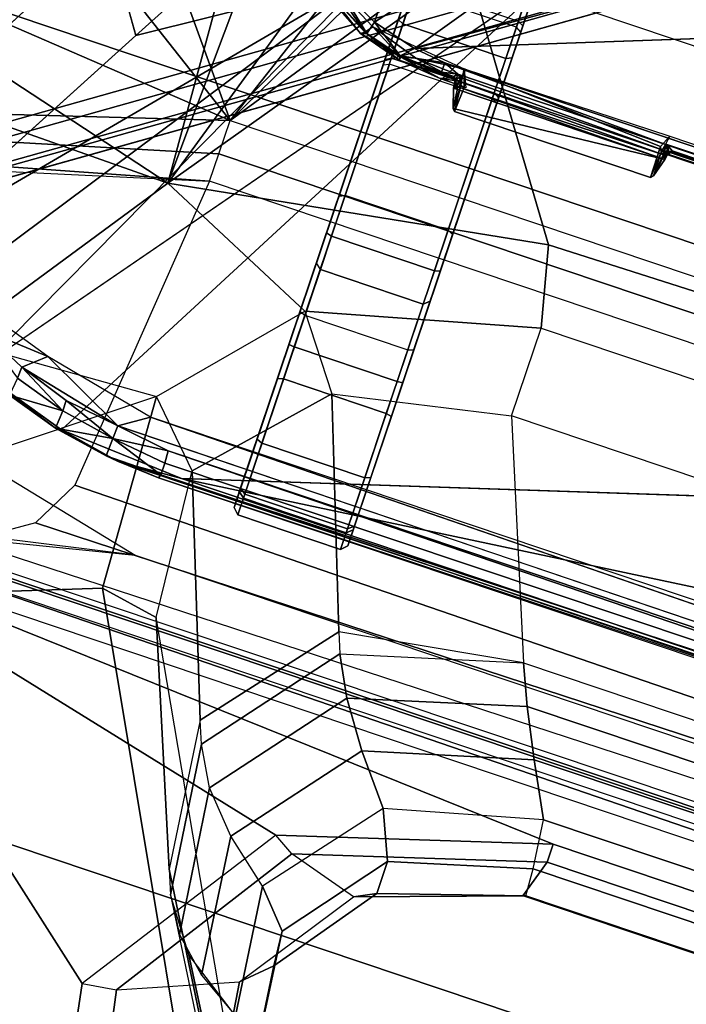
# Model space of a CAD drawing. Units: inches. Extents: x -139 to 90, y -64 to 62.
# Drawn here: x -9 to -8, y -33 to -31 of the extents above; entities that cross this region are included whole.
import ezdxf

# ---------------------------------------------------------------- set-up
doc = ezdxf.new("R2010")
doc.units = ezdxf.units.IN
doc.header["$MEASUREMENT"] = 0
for name, color, linetype in [('SEAT-BASE', 5, 'Continuous'), ('SEAT-CHASSIS', 5, 'Continuous'), ('SEAT-FABRIC', 5, 'Continuous'), ('SEAT-FRAME', 5, 'Continuous')]:
    doc.layers.add(name, color=color, linetype=linetype)

# ---------------------------------------------------------------- blocks, each defined once
blk = doc.blocks.new('1COSM_MIDBACK_ARMS_0T')
at = {"layer": 'SEAT-BASE'}
for points in [[(-7.2914, 10.7637, 4.6922), (-0.4658, 1.9393, 7.7766), (-0.508, 1.9129, 7.8018), (-7.3323, 10.7417, 4.7197)], [(-7.2698, 10.763, 4.6427), (-0.4424, 1.9419, 7.726), (-0.4658, 1.9393, 7.7766), (-7.2914, 10.7637, 4.6922)], [(-0.4424, 1.9419, 7.726), (-0.9754, 2.6298, 7.4436), (-6.8454, 10.211, 4.77), (-7.2698, 10.763, 4.6427)], [(-7.3323, 10.7417, 4.7197), (-0.508, 1.9129, 7.8018), (-0.7962, 1.7036, 7.8317), (-7.4859, 10.63, 4.7496)], [(-7.4859, 10.63, 4.7496), (-0.7962, 1.7036, 7.8317), (-1.0852, 1.4936, 7.8418), (-7.6412, 10.5172, 4.7597)], [(-7.6412, 10.5172, 4.7597), (-1.0852, 1.4936, 7.8418), (-1.3742, 1.2836, 7.8317), (-7.7965, 10.4044, 4.7496)], [(-7.7965, 10.4044, 4.7496), (-1.3742, 1.2836, 7.8317), (-1.6623, 1.0743, 7.8018), (-7.9501, 10.2928, 4.7197)], [(-7.9501, 10.2928, 4.7197), (-1.6623, 1.0743, 7.8018), (-1.7004, 1.0423, 7.7766), (-7.9837, 10.2607, 4.6922)], [(-7.9837, 10.2607, 4.6922), (-1.7004, 1.0423, 7.7766), (-1.7101, 1.0208, 7.726), (-7.9897, 10.2399, 4.6427)], [(-7.9897, 10.2399, 4.6427), (-7.5959, 9.6658, 4.77), (-2.1997, 1.7404, 7.4436), (-1.7101, 1.0208, 7.726)], [(-6.8519, 10.1815, 4.7009), (-0.9834, 2.5971, 7.3655), (-0.9754, 2.6298, 7.4436), (-6.8454, 10.211, 4.77)], [(-6.8892, 10.1359, 4.6539), (-1.0298, 2.5447, 7.3173), (-0.9834, 2.5971, 7.3655), (-6.8519, 10.1815, 4.7009)], [(-6.9772, 10.0734, 4.5728), (-1.343, 2.6014, 7.1322), (-1.0298, 2.5447, 7.3173), (-6.8892, 10.1359, 4.6539)], [(-6.9772, 10.0734, 4.5728), (-1.343, 2.6014, 7.1322), (-1.0298, 2.5447, 7.3173), (-6.8892, 10.1359, 4.6539)], [(-7.0442, 10.0311, 4.4629), (-1.6073, 2.7163, 6.9012), (-1.343, 2.6014, 7.1322), (-6.9772, 10.0734, 4.5728)], [(-7.0442, 10.0311, 4.4629), (-1.6073, 2.7163, 6.9012), (-1.343, 2.6014, 7.1322), (-6.9772, 10.0734, 4.5728)], [(-7.1217, 9.9895, 4.2405), (-1.9486, 2.9467, 6.4814), (-1.6073, 2.7163, 6.9012), (-7.0442, 10.0311, 4.4629)], [(-7.1217, 9.9895, 4.2405), (-1.9486, 2.9467, 6.4814), (-1.6073, 2.7163, 6.9012), (-7.0442, 10.0311, 4.4629)], [(-7.1552, 9.976, 4.0039), (-2.1944, 3.1839, 6.0034), (-1.9486, 2.9467, 6.4814), (-7.1217, 9.9895, 4.2405)], [(-7.1552, 9.976, 4.0039), (-2.1944, 3.1839, 6.0034), (-1.9486, 2.9467, 6.4814), (-7.1217, 9.9895, 4.2405)], [(-7.1552, 9.976, 4.0039), (-7.0015, 9.7371, 3.5866), (-1.3582, 1.9698, 5.1688), (-2.1944, 3.1839, 6.0034)], [(-7.2999, 9.86, 4.2405), (-2.2003, 2.7638, 6.4814), (-2.35, 3.0708, 6.0034), (-7.2766, 9.8878, 4.0039)], [(-7.2999, 9.86, 4.2405), (-2.2003, 2.7638, 6.4814), (-2.35, 3.0708, 6.0034), (-7.2766, 9.8878, 4.0039)], [(-2.35, 3.0708, 6.0034), (-1.4537, 1.9004, 5.1688), (-7.097, 9.6677, 3.5866), (-7.2766, 9.8878, 4.0039)], [(-7.3634, 9.7992, 4.4629), (-2.0867, 2.368, 6.9012), (-2.2003, 2.7638, 6.4814), (-7.2999, 9.86, 4.2405)], [(-7.3634, 9.7992, 4.4629), (-2.0867, 2.368, 6.9012), (-2.2003, 2.7638, 6.4814), (-7.2999, 9.86, 4.2405)], [(-7.4243, 9.7486, 4.5728), (-2.0591, 2.0811, 7.1322), (-2.0867, 2.368, 6.9012), (-7.3634, 9.7992, 4.4629)], [(-7.4243, 9.7486, 4.5728), (-2.0591, 2.0811, 7.1322), (-2.0867, 2.368, 6.9012), (-7.3634, 9.7992, 4.4629)], [(-7.5109, 9.6842, 4.6539), (-2.102, 1.7658, 7.3173), (-2.0591, 2.0811, 7.1322), (-7.4243, 9.7486, 4.5728)], [(-7.5109, 9.6842, 4.6539), (-2.102, 1.7658, 7.3173), (-2.0591, 2.0811, 7.1322), (-7.4243, 9.7486, 4.5728)], [(-1.3582, 1.9698, 5.1688), (-1.4537, 1.9004, 5.1688), (-7.097, 9.6677, 3.5866), (-7.0015, 9.7371, 3.5866)], [(-7.5658, 9.6628, 4.7009), (-2.1661, 1.7378, 7.3655), (-2.102, 1.7658, 7.3173), (-7.5109, 9.6842, 4.6539)], [(-7.5959, 9.6658, 4.77), (-2.1997, 1.7404, 7.4436), (-2.1661, 1.7378, 7.3655), (-7.5658, 9.6628, 4.7009)]]:
    blk.add_3dface(points, dxfattribs=at)
at = {"layer": 'SEAT-CHASSIS'}
for points in [[(-3.8827, 4.037, 17.4294), (-4.1415, 5.0388, 17.8983), (-4.166, 5.0374, 17.8705)], [(-3.8337, 4.037, 17.4644), (-4.1069, 5.0308, 17.9091), (-4.1415, 5.0388, 17.8983), (-3.8827, 4.037, 17.4294)], [(-4.0743, 5.0161, 17.8992), (-4.1069, 5.0308, 17.9091), (-3.8337, 4.037, 17.4644), (-3.7742, 4.037, 17.4544)], [(-3.7742, 4.037, 17.4544), (-3.7104, 4.785, 17.6698), (-4.0743, 5.0161, 17.8992)], [(-3.3284, 4.7205, 17.4892), (-3.7104, 4.785, 17.6698), (-3.7742, 4.037, 17.4544)], [(-3.7742, 4.037, 17.4544), (-2.9212, 4.7183, 17.3543), (-3.3284, 4.7205, 17.4892)], [(-3.7742, 4.037, 17.4544), (-2.0358, 3.4147, 17.1295), (-1.8382, 3.5468, 17.0794), (-2.9212, 4.7183, 17.3543)], [(-3.8084, 4.7104, 15.7293), (-3.8084, 4.7104, 15.7293), (-3.5419, 4.3331, 15.5101), (-3.8891, 4.6876, 15.7852)], [(-3.5419, 4.3331, 15.5101), (-3.5419, 4.3331, 15.5101), (-4.0317, 4.6034, 15.8805), (-3.8891, 4.6876, 15.7852)], [(-4.625, 4.5304, 16.1992), (-4.426, 4.3797, 16.0599), (-4.5222, 3.9546, 16.1272), (-4.6201, 4.4348, 16.1958)], [(-4.167, 4.5025, 15.9775), (-4.167, 4.5025, 15.9775), (-3.4723, 3.8959, 15.4186), (-4.2345, 4.4228, 16.0255)], [(-3.6892, 4.2337, 15.6014), (-3.6892, 4.2337, 15.6014), (-3.4723, 3.8959, 15.4186), (-4.167, 4.5025, 15.9775)], [(-4.5222, 3.9546, 16.1272), (-4.6201, 4.4348, 16.1958), (-4.6176, 4.3754, 16.194), (-4.5222, 3.9546, 16.1272)], [(-4.2345, 4.4228, 16.0255), (-4.2345, 4.4228, 16.0255), (-3.4723, 3.8959, 15.4186), (-4.3012, 4.3011, 16.07)], [(-4.6266, 4.3754, 16.2385), (-4.6234, 0.3284, 16.2436), (-4.6286, 0.3284, 16.2149), (-4.631, 4.3747, 16.2144)], [(-4.631, 4.3747, 16.2144), (-4.6286, 0.3284, 16.2149), (-4.6126, 0.3284, 16.1905), (-4.6176, 4.3754, 16.194)], [(-4.59, 4.2317, 16.2971), (-4.5564, 0.3237, 16.3509), (-4.6234, 0.3284, 16.2436), (-4.6266, 4.3754, 16.2385)], [(-4.6176, 4.3754, 16.194), (-4.5222, 3.9546, 16.1272), (-4.5222, 0, 16.1272), (-4.6126, 0.3284, 16.1905)], [(-4.2018, 4.3587, 16.1103), (-4.2018, 4.3587, 16.1103), (-4.2425, 4.3237, 16.1346), (-4.2507, 4.2018, 16.1572)], [(-3.5419, 4.3331, 15.5101), (-3.5419, 4.3331, 15.5101), (-3.3226, 4.0263, 15.3274), (-3.6892, 4.2337, 15.6014)], [(-4.3018, 4.2384, 16.1582), (-4.3018, 4.2384, 16.1582), (-4.2818, 4.2376, 16.1625), (-4.2425, 4.3237, 16.1346)], [(-4.2425, 4.3237, 16.1346), (-4.2425, 4.3237, 16.1346), (-4.2818, 4.2376, 16.1625), (-4.2507, 4.2018, 16.1572)], [(-4.3129, 4.2963, 16.0863), (-4.3129, 4.2963, 16.0863), (-4.3607, 4.1401, 16.1129), (-4.3613, 4.1508, 16.137)], [(-4.3129, 4.2963, 16.0863), (-4.3129, 4.2963, 16.0863), (-4.3613, 4.1508, 16.137), (-4.3332, 4.242, 16.1185)], [(-4.3012, 4.3011, 16.07), (-4.3012, 4.3011, 16.07), (-3.4723, 3.8959, 15.4186), (-3.3692, 3.5977, 15.3348)], [(-4.4941, 0.2711, 16.4507), (-4.524, 4.1314, 16.4028), (-4.59, 4.2317, 16.2971), (-4.5564, 0.3237, 16.3509)], [(-4.3332, 4.242, 16.1185), (-4.3332, 4.242, 16.1185), (-4.3613, 4.1508, 16.137), (-4.3296, 4.1484, 16.1778)], [(-4.3018, 4.2384, 16.1582), (-4.3018, 4.2384, 16.1582), (-4.3332, 4.242, 16.1185), (-4.3296, 4.1484, 16.1778)], [(-4.3018, 4.2384, 16.1582), (-4.3018, 4.2384, 16.1582), (-4.3296, 4.1484, 16.1778), (-4.2818, 4.2376, 16.1625)], [(-4.3296, 4.1484, 16.1778), (-4.3296, 4.1484, 16.1778), (-4.3111, 4.1484, 16.1826), (-4.2818, 4.2376, 16.1625)], [(-4.2507, 4.2018, 16.1572), (-4.2507, 4.2018, 16.1572), (-4.2818, 4.2376, 16.1625), (-4.3238, 4.052, 16.1946)], [(-4.3238, 4.052, 16.1946), (-4.3238, 4.052, 16.1946), (-4.2818, 4.2376, 16.1625), (-4.3111, 4.1484, 16.1826)], [(-3.4723, 3.8959, 15.4186), (-3.4723, 3.8959, 15.4186), (-3.6892, 4.2337, 15.6014), (-3.3226, 4.0263, 15.3274)], [(-4.3238, 4.052, 16.1946), (-4.3238, 4.052, 16.1946), (-4.2926, 4.0048, 16.1866), (-4.2507, 4.2018, 16.1572)], [(-4.3613, 4.1508, 16.137), (-4.3613, 4.1508, 16.137), (-4.3607, 4.1401, 16.1129), (-4.3809, 4.0339, 16.13)], [(-4.3809, 4.0339, 16.13), (-4.3809, 4.0339, 16.13), (-4.3782, 4.0547, 16.1491), (-4.3613, 4.1508, 16.137)], [(-4.3613, 4.1508, 16.137), (-4.3613, 4.1508, 16.137), (-4.3782, 4.0547, 16.1491), (-4.3473, 4.0532, 16.1897)], [(-4.3296, 4.1484, 16.1778), (-4.3296, 4.1484, 16.1778), (-4.3613, 4.1508, 16.137), (-4.3473, 4.0532, 16.1897)], [(-4.3473, 4.0532, 16.1897), (-4.3473, 4.0532, 16.1897), (-4.3238, 4.052, 16.1946), (-4.3111, 4.1484, 16.1826)], [(-4.3473, 4.0532, 16.1897), (-4.3473, 4.0532, 16.1897), (-4.3111, 4.1484, 16.1826), (-4.3296, 4.1484, 16.1778)], [(-4.4422, 4.0893, 16.5337), (-4.524, 4.1314, 16.4028), (-4.4941, 0.2711, 16.4507), (-4.4685, 0.1516, 16.4916)], [(-4.3745, 3.9219, 16.1213), (-4.3745, 3.9219, 16.1213), (-4.3809, 4.0339, 16.13), (-4.3607, 4.1401, 16.1129)], [(-3.8827, 4.037, 17.4294), (-4.4422, 4.0893, 16.5337), (-4.4685, 0.1516, 16.4916), (-3.8827, 0, 17.4294)], [(-4.3796, 3.9569, 16.1604), (-4.3796, 3.9569, 16.1604), (-4.3782, 4.0547, 16.1491), (-4.3858, 3.959, 16.1429)], [(-4.3858, 3.959, 16.1429), (-4.3858, 3.959, 16.1429), (-4.3782, 4.0547, 16.1491), (-4.3809, 4.0339, 16.13)], [(-4.3782, 4.0547, 16.1491), (-4.3782, 4.0547, 16.1491), (-4.3796, 3.9569, 16.1604), (-4.3473, 4.0532, 16.1897)], [(-4.3796, 3.9569, 16.1604), (-4.3796, 3.9569, 16.1604), (-4.3584, 3.9569, 16.188), (-4.3473, 4.0532, 16.1897)], [(-4.3584, 3.9569, 16.188), (-4.3584, 3.9569, 16.188), (-4.337, 3.9582, 16.1993), (-4.3473, 4.0532, 16.1897)], [(-4.337, 3.9582, 16.1993), (-4.337, 3.9582, 16.1993), (-4.3238, 4.052, 16.1946), (-4.3473, 4.0532, 16.1897)], [(-4.3238, 4.052, 16.1946), (-4.3238, 4.052, 16.1946), (-4.337, 3.9582, 16.1993), (-4.3358, 0, 16.1998)], [(-4.3809, 4.0339, 16.13), (-4.3809, 4.0339, 16.13), (-4.3743, 0, 16.1216), (-4.3858, 3.959, 16.1429)], [(-4.3743, 0, 16.1216), (-4.3743, 0, 16.1216), (-4.3809, 4.0339, 16.13), (-4.3745, 3.9219, 16.1213)], [(-3.8337, 4.037, 17.4644), (-3.8337, 0, 17.4644), (-3.8827, 0, 17.4294), (-3.8827, 4.037, 17.4294)], [(-3.7742, 4.037, 17.4544), (-3.7742, 0, 17.4544), (-3.8337, 0, 17.4644), (-3.8337, 4.037, 17.4644)], [(-2.2304, 2.9451, 17.1789), (-3.7742, 4.037, 17.4544), (-3.7742, 0, 17.4544), (-2.2303, 0, 17.1789)], [(-2.2304, 2.9451, 17.1789), (-2.1719, 3.2186, 17.1641), (-3.7742, 4.037, 17.4544)], [(-3.7742, 4.037, 17.4544), (-2.1719, 3.2186, 17.1641), (-2.0358, 3.4147, 17.1295)], [(-4.2926, 4.0048, 16.1866), (-4.2926, 4.0048, 16.1866), (-4.3221, 0, 16.1954), (-4.2933, 0, 16.1871)], [(-3.5648, 3.8751, 17.5134), (-3.5648, 3.8751, 17.5134), (-3.5092, 3.962, 17.5365), (-3.5083, 3.9723, 17.5)], [(-3.5648, 3.8751, 17.5134), (-3.5648, 3.8751, 17.5134), (-3.5083, 3.9723, 17.5), (-3.5053, 3.9657, 17.4812)], [(-3.5053, 3.9657, 17.4812), (-3.5053, 3.9657, 17.4812), (-3.56, 3.8686, 17.4946), (-3.5648, 3.8751, 17.5134)], [(-3.5615, 3.865, 17.5501), (-3.5615, 3.865, 17.5501), (-3.5092, 3.962, 17.5365), (-3.5648, 3.8751, 17.5134)], [(-3.5045, 3.9665, 17.5386), (-3.5045, 3.9665, 17.5386), (-3.5615, 3.865, 17.5501), (-3.4983, 3.9396, 17.5569)], [(-3.5615, 3.865, 17.5501), (-3.5615, 3.865, 17.5501), (-3.5045, 3.9665, 17.5386), (-3.5092, 3.962, 17.5365)], [(-3.56, 3.8686, 17.4946), (-3.56, 3.8686, 17.4946), (-3.5053, 3.9657, 17.4812), (-3.4995, 3.948, 17.4685)], [(-4.3833, 0, 16.1549), (-4.3833, 0, 16.1549), (-4.3796, 3.9569, 16.1604), (-4.3858, 3.959, 16.1429)], [(-4.3858, 3.959, 16.1429), (-4.3833, 0, 16.1549), (-4.3839, 0, 16.1336), (-4.3743, 0, 16.1216)], [(-4.3833, 0, 16.1549), (-4.3833, 0, 16.1549), (-4.3533, 0, 16.1941), (-4.3796, 3.9569, 16.1604)], [(-4.3796, 3.9569, 16.1604), (-4.3796, 3.9569, 16.1604), (-4.3533, 0, 16.1941), (-4.3584, 3.9569, 16.188)], [(-4.337, 3.9582, 16.1993), (-4.337, 3.9582, 16.1993), (-4.3584, 3.9569, 16.188), (-4.3533, 0, 16.1941)], [(-4.337, 3.9582, 16.1993), (-4.337, 3.9582, 16.1993), (-4.3533, 0, 16.1941), (-4.3358, 0, 16.1998)], [(-3.4995, 3.948, 17.4685), (-3.4995, 3.948, 17.4685), (-3.5472, 3.8589, 17.4806), (-3.56, 3.8686, 17.4946)], [(-3.5392, 3.8587, 17.5674), (-3.5392, 3.8587, 17.5674), (-3.4983, 3.9396, 17.5569), (-3.5615, 3.865, 17.5501)], [(-3.4983, 3.9396, 17.5569), (-3.4983, 3.9396, 17.5569), (-3.5392, 3.8587, 17.5674), (-1.935, 3.8583, 17.205)], [(-4.2718, 3.0404, 16.0429), (-4.2718, 3.0404, 16.0429), (-4.3745, 3.9219, 16.1213), (-4.1101, 3.0404, 15.9192)], [(-3.5868, 3.7987, 17.5194), (-3.5868, 3.7987, 17.5194), (-3.5615, 3.865, 17.5501), (-3.5648, 3.8751, 17.5134)], [(-3.5648, 3.8751, 17.5134), (-3.5648, 3.8751, 17.5134), (-3.5808, 3.7978, 17.4996), (-3.5868, 3.7987, 17.5194)], [(-3.5615, 3.865, 17.5501), (-3.5615, 3.865, 17.5501), (-3.5868, 3.7987, 17.5194), (-3.5789, 3.7993, 17.5572)], [(-3.56, 3.8686, 17.4946), (-3.56, 3.8686, 17.4946), (-3.5808, 3.7978, 17.4996), (-3.5648, 3.8751, 17.5134)], [(-3.5472, 3.8589, 17.4806), (-3.5472, 3.8589, 17.4806), (-3.5808, 3.7978, 17.4996), (-3.56, 3.8686, 17.4946)], [(-3.5392, 3.8587, 17.5674), (-3.5392, 3.8587, 17.5674), (-3.5615, 3.865, 17.5501), (-3.5789, 3.7993, 17.5572)], [(-3.5808, 3.7978, 17.4996), (-3.5808, 3.7978, 17.4996), (-3.5472, 3.8589, 17.4806), (-3.5746, 3.7729, 17.4893)], [(-3.5598, 3.7805, 17.5722), (-3.5598, 3.7805, 17.5722), (-3.5392, 3.8587, 17.5674), (-3.5789, 3.7993, 17.5572)], [(-3.5656, 3.69, 17.4846), (-3.5656, 3.69, 17.4846), (-3.5746, 3.7729, 17.4893), (-3.5472, 3.8589, 17.4806)], [(-3.5598, 3.7805, 17.5722), (-3.5598, 3.7805, 17.5722), (-2.338, 2.8975, 17.3673), (-3.5392, 3.8587, 17.5674)], [(-3.5392, 3.8587, 17.5674), (-3.5392, 3.8587, 17.5674), (-2.338, 2.8975, 17.3673), (-1.935, 3.8583, 17.205)], [(-4.3725, 3.8121, 16.5188), (-4.3641, 3.822, 16.5136), (-4.3925, 3.822, 16.4084), (-4.4023, 3.8121, 16.4081)], [(-4.4023, 3.8121, 16.4081), (-4.3925, 3.822, 16.4084), (-4.3574, 3.822, 16.3052), (-4.3654, 3.8121, 16.2995)], [(-4.3725, 3.6288, 16.5188), (-4.3725, 3.8121, 16.5188), (-4.4023, 3.8121, 16.4081), (-4.4023, 3.6288, 16.4081)], [(-4.4023, 3.6288, 16.4081), (-4.4023, 3.8121, 16.4081), (-4.3654, 3.8121, 16.2995), (-4.3654, 3.6288, 16.2995)], [(-3.8373, 3.822, 17.196), (-4.3574, 3.822, 16.3052), (-4.3925, 3.822, 16.4084), (-3.9027, 3.822, 17.2048)], [(-4.3925, 3.822, 16.4084), (-3.9027, 3.822, 17.2048), (-3.9561, 3.822, 17.1659), (-4.3641, 3.822, 16.5136)], [(-3.9644, 3.8121, 17.1711), (-3.9561, 3.822, 17.1659), (-4.3641, 3.822, 16.5136), (-4.3725, 3.8121, 16.5188)], [(-4.3725, 3.8121, 16.5188), (-4.3725, 3.6288, 16.5188), (-3.9644, 3.6288, 17.1711), (-3.9644, 3.8121, 17.1711)], [(-4.3654, 3.8121, 16.2995), (-4.3574, 3.822, 16.3052), (-4.2707, 3.822, 16.2392), (-4.2742, 3.8121, 16.2299)], [(-4.3654, 3.6288, 16.2995), (-4.3654, 3.8121, 16.2995), (-4.2742, 3.8121, 16.2299), (-4.2742, 3.6288, 16.2299)], [(-3.6028, 3.822, 17.0632), (-4.2707, 3.822, 16.2392), (-4.3574, 3.822, 16.3052), (-3.8373, 3.822, 17.196)], [(-4.2742, 3.8121, 16.2299), (-4.2707, 3.822, 16.2392), (-4.162, 3.822, 16.2326), (-4.1597, 3.8121, 16.223)], [(-4.2742, 3.6288, 16.2299), (-4.2742, 3.8121, 16.2299), (-4.1597, 3.8121, 16.223), (-4.1597, 3.6288, 16.223)], [(-4.162, 3.822, 16.2326), (-4.2707, 3.822, 16.2392), (-3.6028, 3.822, 17.0632), (-3.5936, 3.822, 17.0572)], [(-4.1597, 3.8121, 16.223), (-4.162, 3.822, 16.2326), (-4.1018, 3.822, 16.238), (-4.1024, 3.8121, 16.2281)], [(-3.4761, 3.822, 16.9698), (-3.5936, 3.822, 17.0572), (-4.162, 3.822, 16.2326), (-4.1018, 3.822, 16.238)], [(-4.1597, 3.6288, 16.223), (-4.1597, 3.8121, 16.223), (-4.1024, 3.8121, 16.2281), (-4.1024, 3.6288, 16.2281)], [(-4.1024, 3.8121, 16.2281), (-4.1018, 3.822, 16.238), (-4.0427, 3.822, 16.2257), (-4.046, 3.8121, 16.2165)], [(-4.1024, 3.6288, 16.2281), (-4.1024, 3.8121, 16.2281), (-4.046, 3.8121, 16.2165), (-4.046, 3.6288, 16.2165)], [(-3.4649, 3.822, 16.9624), (-4.0427, 3.822, 16.2257), (-4.1018, 3.822, 16.238), (-3.4761, 3.822, 16.9698)], [(-4.0427, 3.822, 16.2257), (-4.046, 3.8121, 16.2165), (-3.5265, 3.8121, 15.9915), (-3.5221, 3.822, 16.0003)], [(-4.046, 3.8121, 16.2165), (-4.046, 3.6288, 16.2165), (-3.5265, 3.6288, 15.9915), (-3.5265, 3.8121, 15.9915)], [(-2.6875, 3.822, 16.5221), (-3.5221, 3.822, 16.0003), (-4.0427, 3.822, 16.2257), (-3.4649, 3.822, 16.9624)], [(-3.9644, 3.8121, 17.1711), (-3.9561, 3.822, 17.1659), (-3.9027, 3.822, 17.2048), (-3.9051, 3.8121, 17.2144)], [(-3.9644, 3.8121, 17.1711), (-3.9644, 3.6288, 17.1711), (-3.9051, 3.6288, 17.2144), (-3.9051, 3.8121, 17.2144)], [(-3.9051, 3.8121, 17.2144), (-3.9027, 3.822, 17.2048), (-3.8373, 3.822, 17.196), (-3.8324, 3.8121, 17.2046)], [(-3.9051, 3.8121, 17.2144), (-3.9051, 3.6288, 17.2144), (-3.8324, 3.6288, 17.2046), (-3.8324, 3.8121, 17.2046)], [(-3.6028, 3.822, 17.0632), (-3.598, 3.8121, 17.0718), (-3.8324, 3.8121, 17.2046), (-3.8373, 3.822, 17.196)], [(-3.8324, 3.8121, 17.2046), (-3.8324, 3.6288, 17.2046), (-3.598, 3.6288, 17.0718), (-3.598, 3.8121, 17.0718)], [(-3.5877, 3.8121, 17.0651), (-3.5936, 3.822, 17.0572), (-3.6028, 3.822, 17.0632), (-3.598, 3.8121, 17.0718)], [(-3.598, 3.6288, 17.0718), (-3.598, 3.8121, 17.0718), (-3.5877, 3.8121, 17.0651), (-3.5877, 3.6288, 17.0651)], [(-3.4761, 3.822, 16.9698), (-3.4703, 3.8121, 16.9777), (-3.5877, 3.8121, 17.0651), (-3.5936, 3.822, 17.0572)], [(-3.5877, 3.8121, 17.0651), (-3.5877, 3.6288, 17.0651), (-3.4703, 3.6288, 16.9777), (-3.4703, 3.8121, 16.9777)], [(-3.5221, 3.822, 16.0003), (-3.5265, 3.8121, 15.9915), (-3.0362, 3.8121, 15.7084), (-3.0308, 3.822, 15.7166)], [(-3.5265, 3.8121, 15.9915), (-3.5265, 3.6288, 15.9915), (-3.0362, 3.6288, 15.7084), (-3.0362, 3.8121, 15.7084)], [(-3.4703, 3.6288, 16.9777), (-3.4703, 3.8121, 16.9777), (-3.46, 3.8121, 16.971), (-3.46, 3.6288, 16.971)], [(-3.46, 3.8121, 16.971), (-3.46, 3.6288, 16.971), (-2.6827, 3.6288, 16.5306), (-2.6827, 3.8121, 16.5306)], [(-3.5868, 3.7987, 17.5194), (-3.5868, 3.7987, 17.5194), (-3.5938, 3.723, 17.5191), (-3.5861, 3.7034, 17.558)], [(-3.5938, 3.723, 17.5191), (-3.5938, 3.723, 17.5191), (-3.5868, 3.7987, 17.5194), (-3.5808, 3.7978, 17.4996)], [(-3.5808, 3.7978, 17.4996), (-3.5808, 3.7978, 17.4996), (-3.5881, 3.6913, 17.501), (-3.5938, 3.723, 17.5191)], [(-3.5746, 3.7729, 17.4893), (-3.5746, 3.7729, 17.4893), (-3.5881, 3.6913, 17.501), (-3.5808, 3.7978, 17.4996)], [(-3.5861, 3.7034, 17.558), (-3.5861, 3.7034, 17.558), (-3.5789, 3.7993, 17.5572), (-3.5868, 3.7987, 17.5194)], [(-3.5861, 3.7034, 17.558), (-3.5861, 3.7034, 17.558), (-3.5831, 3.7243, 17.561), (-3.5789, 3.7993, 17.5572)], [(-3.5663, 3.7243, 17.5716), (-3.5663, 3.7243, 17.5716), (-3.5789, 3.7993, 17.5572), (-3.5831, 3.7243, 17.561)], [(-3.5598, 3.7805, 17.5722), (-3.5598, 3.7805, 17.5722), (-3.5789, 3.7993, 17.5572), (-3.5663, 3.7243, 17.5716)], [(-3.5598, 3.7805, 17.5722), (-3.5598, 3.7805, 17.5722), (-2.5748, 1.1622, 17.4404), (-2.3258, 1.9329, 17.4093)], [(-3.5598, 3.7805, 17.5722), (-3.5598, 3.7805, 17.5722), (-2.3258, 1.9329, 17.4093), (-2.338, 2.8975, 17.3673)], [(-3.5786, 3.6889, 17.4914), (-3.5786, 3.6889, 17.4914), (-3.5881, 3.6913, 17.501), (-3.5746, 3.7729, 17.4893)], [(-3.5656, 3.69, 17.4846), (-3.5656, 3.69, 17.4846), (-3.5786, 3.6889, 17.4914), (-3.5746, 3.7729, 17.4893)], [(-3.5941, 3.6937, 17.5188), (-3.5941, 3.6937, 17.5188), (-3.5861, 3.7034, 17.558), (-3.5938, 3.723, 17.5191)], [(-3.5941, 3.6937, 17.5188), (-3.5941, 3.6937, 17.5188), (-3.5938, 3.723, 17.5191), (-3.5881, 3.6913, 17.501)], [(-3.5861, 3.7034, 17.558), (-3.5861, 3.7034, 17.558), (-3.5834, 3.7022, 17.5608), (-3.5831, 3.7243, 17.561)], [(-3.5831, 3.7243, 17.561), (-3.5831, 3.7243, 17.561), (-3.5834, 3.7133, 17.5608), (-3.5834, 3.7022, 17.5608)], [(-3.5831, 3.7243, 17.561), (-3.5831, 3.7243, 17.561), (-3.5834, 3.7022, 17.5608), (-3.5773, 3.6972, 17.5646)], [(-3.5831, 3.7243, 17.561), (-3.5831, 3.7243, 17.561), (-3.5773, 3.6972, 17.5646), (-3.5663, 3.7243, 17.5716)], [(-3.5683, 0, 17.5698), (-3.5683, 0, 17.5698), (-3.5663, 3.7243, 17.5716), (-3.5785, 3.3233, 17.5638)], [(-3.5773, 3.6972, 17.5646), (-3.5773, 3.6972, 17.5646), (-3.5785, 3.3233, 17.5638), (-3.5663, 3.7243, 17.5716)], [(-3.602, 3.6964, 17.5605), (-3.602, 3.6964, 17.5605), (-3.635, 3.6864, 17.5081), (-3.6024, 3.3195, 17.56)], [(-3.602, 3.6964, 17.5605), (-3.602, 3.6964, 17.5605), (-3.598, 3.6902, 17.5204), (-3.635, 3.6864, 17.5081)], [(-3.5975, 3.695, 17.5648), (-3.5975, 3.695, 17.5648), (-3.602, 3.6964, 17.5605), (-3.6024, 3.3195, 17.56)], [(-3.5883, 3.6981, 17.5579), (-3.5883, 3.6981, 17.5579), (-3.598, 3.6902, 17.5204), (-3.602, 3.6964, 17.5605)], [(-3.5941, 3.6937, 17.5188), (-3.5941, 3.6937, 17.5188), (-3.598, 3.6902, 17.5204), (-3.5883, 3.6981, 17.5579)], [(-3.5861, 3.7034, 17.558), (-3.5861, 3.7034, 17.558), (-3.5941, 3.6937, 17.5188), (-3.5883, 3.6981, 17.5579)], [(-3.5834, 3.7022, 17.5608), (-3.5834, 3.7022, 17.5608), (-3.5861, 3.7034, 17.558), (-3.5883, 3.6981, 17.5579)], [(-3.5834, 3.7022, 17.5608), (-3.5834, 3.7022, 17.5608), (-3.5883, 3.6981, 17.5579), (-3.5869, 3.697, 17.561)], [(-3.5834, 3.7022, 17.5608), (-3.5834, 3.7022, 17.5608), (-3.5869, 3.697, 17.561), (-3.5773, 3.6972, 17.5646)], [(-3.5773, 3.6972, 17.5646), (-3.5773, 3.6972, 17.5646), (-3.5869, 3.697, 17.561), (-3.5811, 3.6924, 17.5641)], [(-3.6389, 3.6826, 17.5019), (-3.6389, 3.6826, 17.5019), (-3.5939, 3.6864, 17.499), (-3.5951, 3.6799, 17.4913)], [(-3.5939, 3.6864, 17.499), (-3.5939, 3.6864, 17.499), (-3.6389, 3.6826, 17.5019), (-3.635, 3.6864, 17.5081)], [(-3.635, 3.6864, 17.5081), (-3.635, 3.6864, 17.5081), (-3.598, 3.6902, 17.5204), (-3.5939, 3.6864, 17.499)], [(-3.5959, 3.3208, 17.5649), (-3.5959, 3.3208, 17.5649), (-3.5975, 3.695, 17.5648), (-3.6024, 3.3195, 17.56)], [(-3.5941, 3.6937, 17.5188), (-3.5941, 3.6937, 17.5188), (-3.5939, 3.6864, 17.499), (-3.598, 3.6902, 17.5204)], [(-3.5959, 3.3208, 17.5649), (-3.5959, 3.3208, 17.5649), (-3.5884, 3.6896, 17.5664), (-3.5975, 3.695, 17.5648)], [(-3.5959, 3.3208, 17.5649), (-3.5959, 3.3208, 17.5649), (-3.5888, 3.3256, 17.5655), (-3.5884, 3.6896, 17.5664)], [(-3.5939, 3.6864, 17.499), (-3.5939, 3.6864, 17.499), (-3.5656, 3.69, 17.4846), (-3.5951, 3.6799, 17.4913)], [(-3.5656, 3.69, 17.4846), (-3.5656, 3.69, 17.4846), (-3.5949, 3.677, 17.4909), (-3.5951, 3.6799, 17.4913)], [(-3.5939, 3.6864, 17.499), (-3.5939, 3.6864, 17.499), (-3.5941, 3.6937, 17.5188), (-3.5881, 3.6913, 17.501)], [(-3.5881, 3.6913, 17.501), (-3.5881, 3.6913, 17.501), (-3.5786, 3.6889, 17.4914), (-3.5939, 3.6864, 17.499)], [(-3.5811, 3.6924, 17.5641), (-3.5811, 3.6924, 17.5641), (-3.5884, 3.6896, 17.5664), (-3.5888, 3.3256, 17.5655)], [(-3.5656, 3.69, 17.4846), (-3.5656, 3.69, 17.4846), (-3.5628, 3.3242, 17.4838), (-3.584, 3.3337, 17.4886)], [(-4.3641, 3.619, 16.5136), (-4.3725, 3.6288, 16.5188), (-4.4023, 3.6288, 16.4081), (-4.3925, 3.619, 16.4084)], [(-4.3925, 3.619, 16.4084), (-4.4023, 3.6288, 16.4081), (-4.3654, 3.6288, 16.2995), (-4.3574, 3.619, 16.3052)], [(-3.9561, 3.619, 17.1659), (-3.9644, 3.6288, 17.1711), (-4.3725, 3.6288, 16.5188), (-4.3641, 3.619, 16.5136)], [(-4.3574, 3.619, 16.3052), (-4.3654, 3.6288, 16.2995), (-4.2742, 3.6288, 16.2299), (-4.2707, 3.619, 16.2392)], [(-4.2707, 3.619, 16.2392), (-4.2742, 3.6288, 16.2299), (-4.1597, 3.6288, 16.223), (-4.162, 3.619, 16.2326)], [(-4.162, 3.619, 16.2326), (-4.1597, 3.6288, 16.223), (-4.1024, 3.6288, 16.2281), (-4.1018, 3.619, 16.238)], [(-4.1018, 3.619, 16.238), (-4.1024, 3.6288, 16.2281), (-4.046, 3.6288, 16.2165), (-4.0427, 3.619, 16.2257)], [(-4.046, 3.6288, 16.2165), (-4.0427, 3.619, 16.2257), (-3.5221, 3.619, 16.0003), (-3.5265, 3.6288, 15.9915)], [(-3.9644, 3.6288, 17.1711), (-3.9561, 3.619, 17.1659), (-3.9027, 3.619, 17.2048), (-3.9051, 3.6288, 17.2144)], [(-3.9051, 3.6288, 17.2144), (-3.9027, 3.619, 17.2048), (-3.8373, 3.619, 17.196), (-3.8324, 3.6288, 17.2046)], [(-3.8324, 3.6288, 17.2046), (-3.8373, 3.619, 17.196), (-3.6028, 3.619, 17.0632), (-3.598, 3.6288, 17.0718)], [(-3.6028, 3.619, 17.0632), (-3.598, 3.6288, 17.0718), (-3.5877, 3.6288, 17.0651), (-3.5936, 3.619, 17.0572)], [(-3.5877, 3.6288, 17.0651), (-3.5936, 3.619, 17.0572), (-3.4761, 3.619, 16.9698), (-3.4703, 3.6288, 16.9777)], [(-3.5265, 3.6288, 15.9915), (-3.5221, 3.619, 16.0003), (-3.0308, 3.619, 15.7166), (-3.0362, 3.6288, 15.7084)], [(-3.4761, 3.619, 16.9698), (-3.4703, 3.6288, 16.9777), (-3.46, 3.6288, 16.971), (-3.4649, 3.619, 16.9624)], [(-3.46, 3.6288, 16.971), (-3.4649, 3.619, 16.9624), (-2.6875, 3.619, 16.5221), (-2.6827, 3.6288, 16.5306)], [(-3.9027, 3.619, 17.2048), (-4.3925, 3.619, 16.4084), (-4.3574, 3.619, 16.3052), (-3.8373, 3.619, 17.196)], [(-4.3641, 3.619, 16.5136), (-3.9561, 3.619, 17.1659), (-3.9027, 3.619, 17.2048), (-4.3925, 3.619, 16.4084)], [(-3.8373, 3.619, 17.196), (-4.3574, 3.619, 16.3052), (-4.2707, 3.619, 16.2392), (-3.6028, 3.619, 17.0632)], [(-3.5936, 3.619, 17.0572), (-3.6028, 3.619, 17.0632), (-4.2707, 3.619, 16.2392), (-4.162, 3.619, 16.2326)], [(-4.1018, 3.619, 16.238), (-4.162, 3.619, 16.2326), (-3.5936, 3.619, 17.0572), (-3.4761, 3.619, 16.9698)], [(-3.4761, 3.619, 16.9698), (-4.1018, 3.619, 16.238), (-4.0427, 3.619, 16.2257), (-3.4649, 3.619, 16.9624)], [(-3.4649, 3.619, 16.9624), (-4.0427, 3.619, 16.2257), (-3.5221, 3.619, 16.0003), (-2.6875, 3.619, 16.5221)], [(-3.5221, 3.619, 16.0003), (-3.5221, 3.619, 16.0003), (-3.0308, 3.619, 15.7166), (-2.6943, 3.619, 16.3813)], [(-3.5221, 3.619, 16.0003), (-3.5221, 3.619, 16.0003), (-2.6943, 3.619, 16.3813), (-2.6875, 3.619, 16.5221)], [(-3.584, 3.3337, 17.4886), (-3.584, 3.3337, 17.4886), (-3.593, 3.3292, 17.4987), (-3.639, 3.3332, 17.5017)], [(-3.593, 3.3292, 17.4987), (-3.593, 3.3292, 17.4987), (-3.635, 3.3292, 17.5082), (-3.639, 3.3332, 17.5017)], [(-3.635, 3.3292, 17.5082), (-3.635, 3.3292, 17.5082), (-3.593, 3.3292, 17.4987), (-3.5962, 3.3245, 17.5215)], [(-3.5962, 3.3245, 17.5215), (-3.5962, 3.3245, 17.5215), (-3.5972, 3.3233, 17.5326), (-3.635, 3.3292, 17.5082)], [(-3.6024, 3.3195, 17.56), (-3.6024, 3.3195, 17.56), (-3.635, 3.3292, 17.5082), (-3.5972, 3.3233, 17.5326)], [(-3.593, 3.3292, 17.4987), (-3.593, 3.3292, 17.4987), (-3.5884, 3.3255, 17.5016), (-3.5962, 3.3245, 17.5215)], [(-3.584, 3.3337, 17.4886), (-3.584, 3.3337, 17.4886), (-3.5628, 3.3242, 17.4838), (-3.593, 3.3292, 17.4987)], [(-3.5884, 3.3255, 17.5016), (-3.5884, 3.3255, 17.5016), (-3.593, 3.3292, 17.4987), (-3.5774, 3.3266, 17.4907)], [(-3.5879, 3.3172, 17.5583), (-3.5879, 3.3172, 17.5583), (-3.6024, 3.3195, 17.56), (-3.5972, 3.3233, 17.5326)], [(-3.5959, 3.3208, 17.5649), (-3.5959, 3.3208, 17.5649), (-3.6024, 3.3195, 17.56), (-3.5907, 3.3199, 17.5619)], [(-3.5879, 3.3172, 17.5583), (-3.5879, 3.3172, 17.5583), (-3.5907, 3.3199, 17.5619), (-3.6024, 3.3195, 17.56)], [(-3.5935, 3.3225, 17.5159), (-3.5935, 3.3225, 17.5159), (-3.594, 1.1113, 17.5035), (-3.5987, 0, 17.5154)], [(-3.5935, 3.3225, 17.5159), (-3.5935, 3.3225, 17.5159), (-3.5987, 0, 17.5154), (-3.5927, 3.3176, 17.5305)], [(-3.5927, 3.3176, 17.5305), (-3.5927, 3.3176, 17.5305), (-3.5987, 0, 17.5154), (-3.597, 0, 17.5308)], [(-3.5972, 3.3233, 17.5326), (-3.5972, 3.3233, 17.5326), (-3.5962, 3.3245, 17.5215), (-3.5879, 3.3172, 17.5583)], [(-3.5927, 3.3176, 17.5305), (-3.5927, 3.3176, 17.5305), (-3.597, 0, 17.5308), (-3.5887, 0, 17.5564)], [(-3.5884, 3.3255, 17.5016), (-3.5884, 3.3255, 17.5016), (-3.5935, 3.3225, 17.5159), (-3.5962, 3.3245, 17.5215)], [(-3.587, 3.3122, 17.555), (-3.587, 3.3122, 17.555), (-3.5879, 3.3172, 17.5583), (-3.5962, 3.3245, 17.5215)], [(-3.5962, 3.3245, 17.5215), (-3.5962, 3.3245, 17.5215), (-3.5927, 3.3176, 17.5305), (-3.587, 3.3122, 17.555)], [(-3.5927, 3.3176, 17.5305), (-3.5927, 3.3176, 17.5305), (-3.5962, 3.3245, 17.5215), (-3.5935, 3.3225, 17.5159)], [(-3.5959, 3.3208, 17.5649), (-3.5959, 3.3208, 17.5649), (-3.5907, 3.3199, 17.5619), (-3.5888, 3.3256, 17.5655)], [(-3.5884, 3.3255, 17.5016), (-3.5884, 3.3255, 17.5016), (-3.594, 1.1113, 17.5035), (-3.5935, 3.3225, 17.5159)], [(-3.5837, 1.1093, 17.4899), (-3.5837, 1.1093, 17.4899), (-3.594, 1.1113, 17.5035), (-3.5884, 3.3255, 17.5016)], [(-3.587, 3.3122, 17.555), (-3.587, 3.3122, 17.555), (-3.5927, 3.3176, 17.5305), (-3.5887, 0, 17.5564)], [(-3.5907, 3.3199, 17.5619), (-3.5907, 3.3199, 17.5619), (-3.5785, 3.3233, 17.5638), (-3.5888, 3.3256, 17.5655)], [(-3.5907, 3.3199, 17.5619), (-3.5907, 3.3199, 17.5619), (-3.5879, 3.3172, 17.5583), (-3.5785, 3.3233, 17.5638)], [(-3.5774, 3.3266, 17.4907), (-3.5774, 3.3266, 17.4907), (-3.5837, 1.1093, 17.4899), (-3.5884, 3.3255, 17.5016)], [(-3.5785, 3.3233, 17.5638), (-3.5785, 3.3233, 17.5638), (-3.5879, 3.3172, 17.5583), (-3.5847, 3.3125, 17.5595)], [(-3.5879, 3.3172, 17.5583), (-3.5879, 3.3172, 17.5583), (-3.587, 3.3122, 17.555), (-3.5847, 3.3125, 17.5595)], [(-3.5868, 0, 17.5597), (-3.5868, 0, 17.5597), (-3.5847, 3.3125, 17.5595), (-3.587, 3.3122, 17.555)], [(-3.5868, 0, 17.5597), (-3.5868, 0, 17.5597), (-3.5683, 0, 17.5698), (-3.5785, 3.3233, 17.5638)], [(-3.5868, 0, 17.5597), (-3.5868, 0, 17.5597), (-3.5785, 3.3233, 17.5638), (-3.5847, 3.3125, 17.5595)], [(-3.5687, 1.1075, 17.482), (-3.5687, 1.1075, 17.482), (-3.5837, 1.1093, 17.4899), (-3.5774, 3.3266, 17.4907)], [(-3.5774, 3.3266, 17.4907), (-3.5774, 3.3266, 17.4907), (-3.5628, 3.3242, 17.4838), (-3.5687, 1.1075, 17.482)], [(-3.587, 3.3122, 17.555), (-3.587, 3.3122, 17.555), (-3.5887, 0, 17.5564), (-3.5868, 0, 17.5597)]]:
    blk.add_3dface(points, dxfattribs=at)
for points, invisible_edges in [([(-3.6892, 4.2337, 15.6014), (-3.6892, 4.2337, 15.6014), (-4.167, 4.5025, 15.9775), (-4.0317, 4.6034, 15.8805)], 9), ([(-3.5419, 4.3331, 15.5101), (-3.5419, 4.3331, 15.5101), (-3.6892, 4.2337, 15.6014), (-4.0317, 4.6034, 15.8805)], 4), ([(-4.3012, 4.3011, 16.07), (-4.3012, 4.3011, 16.07), (-3.3692, 3.5977, 15.3348), (-4.3607, 4.1401, 16.1129)], 9), ([(-4.3607, 4.1401, 16.1129), (-4.3607, 4.1401, 16.1129), (-4.3129, 4.2963, 16.0863), (-4.3012, 4.3011, 16.07)], 9), ([(-4.3745, 3.9219, 16.1213), (-4.3745, 3.9219, 16.1213), (-4.3607, 4.1401, 16.1129), (-3.3692, 3.5977, 15.3348)], 9), ([(-4.3221, 0, 16.1954), (-4.3221, 0, 16.1954), (-4.3238, 4.052, 16.1946), (-4.3358, 0, 16.1998)], 2), ([(-4.3238, 4.052, 16.1946), (-4.3238, 4.052, 16.1946), (-4.3221, 0, 16.1954), (-4.2926, 4.0048, 16.1866)], 2), ([(-4.3745, 3.9219, 16.1213), (-4.3745, 3.9219, 16.1213), (-2.2549, 1.9519, 14.4927), (-4.1101, 3.0404, 15.9192)], 2), ([(-4.2718, 3.0404, 16.0429), (-4.2718, 3.0404, 16.0429), (-4.3745, 2.9414, 16.1214), (-4.3745, 3.9219, 16.1213)], 2), ([(-3.3692, 3.5977, 15.3348), (-3.3692, 3.5977, 15.3348), (-2.2549, 1.9519, 14.4927), (-4.3745, 3.9219, 16.1213)], 15), ([(-3.5683, 0, 17.5698), (-3.5683, 0, 17.5698), (-2.5748, 1.1622, 17.4404), (-3.5598, 3.7805, 17.5722)], 9), ([(-3.5663, 3.7243, 17.5716), (-3.5663, 3.7243, 17.5716), (-3.5683, 0, 17.5698), (-3.5598, 3.7805, 17.5722)], 4), ([(-3.602, 3.6964, 17.5605), (-3.602, 3.6964, 17.5605), (-3.5975, 3.695, 17.5648), (-3.5883, 3.6981, 17.5579)], 4), ([(-3.5975, 3.695, 17.5648), (-3.5975, 3.695, 17.5648), (-3.5869, 3.697, 17.561), (-3.5883, 3.6981, 17.5579)], 9), ([(-3.5975, 3.695, 17.5648), (-3.5975, 3.695, 17.5648), (-3.5884, 3.6896, 17.5664), (-3.5869, 3.697, 17.561)], 4), ([(-3.5884, 3.6896, 17.5664), (-3.5884, 3.6896, 17.5664), (-3.5811, 3.6924, 17.5641), (-3.5869, 3.697, 17.561)], 9), ([(-3.5785, 3.3233, 17.5638), (-3.5785, 3.3233, 17.5638), (-3.5773, 3.6972, 17.5646), (-3.5811, 3.6924, 17.5641)], 9), ([(-3.635, 3.3292, 17.5082), (-3.635, 3.3292, 17.5082), (-3.635, 3.6864, 17.5081), (-3.639, 3.3332, 17.5017)], 6), ([(-3.635, 3.6864, 17.5081), (-3.635, 3.6864, 17.5081), (-3.6389, 3.6826, 17.5019), (-3.639, 3.3332, 17.5017)], 9), ([(-3.5951, 3.6799, 17.4913), (-3.5951, 3.6799, 17.4913), (-3.639, 3.3332, 17.5017), (-3.6389, 3.6826, 17.5019)], 2), ([(-3.5951, 3.6799, 17.4913), (-3.5951, 3.6799, 17.4913), (-3.584, 3.3337, 17.4886), (-3.639, 3.3332, 17.5017)], 11), ([(-3.635, 3.3292, 17.5082), (-3.635, 3.3292, 17.5082), (-3.6024, 3.3195, 17.56), (-3.635, 3.6864, 17.5081)], 9), ([(-3.584, 3.3337, 17.4886), (-3.584, 3.3337, 17.4886), (-3.5951, 3.6799, 17.4913), (-3.5656, 3.69, 17.4846)], 2), ([(-3.5811, 3.6924, 17.5641), (-3.5811, 3.6924, 17.5641), (-3.5888, 3.3256, 17.5655), (-3.5785, 3.3233, 17.5638)], 9)]:
    blk.add_3dface(points, dxfattribs=dict(at, invisible_edges=invisible_edges))
at = {"layer": 'SEAT-FABRIC'}
for points in [[(-7.145, -10.0816, 21.8035), (-7.145, 10.0816, 21.8035), (-6.3539, 10.1081, 20.7394), (-6.3539, -10.1081, 20.7394)], [(-6.3539, -10.1081, 20.7394), (-6.3539, 10.1081, 20.7394), (-5.0523, 10.1195, 20.4336), (-5.0523, -10.1195, 20.4336)], [(-5.0523, -10.1195, 20.4336), (-5.0523, 10.1195, 20.4336), (-3.7218, 10.1136, 20.7126), (-3.7218, -10.1136, 20.7126)], [(-3.7218, -10.1136, 20.7126), (-3.7218, 10.1136, 20.7126), (-2.407, 10.0969, 21.0637), (-2.407, -10.0969, 21.0637)], [(0.5398, -10.0262, 21.6834), (0.5398, 10.0262, 21.6834), (-2.407, 10.0969, 21.0637), (-2.407, -10.0969, 21.0637)], [(-6.9574, -10.0419, 23.1291), (-6.9574, 10.0419, 23.1291), (-7.145, 10.0816, 21.8035), (-7.145, -10.0816, 21.8035)], [(-6.3779, -9.9896, 24.3591), (-6.3779, 9.9896, 24.3591), (-6.9574, 10.0419, 23.1291), (-6.9574, -10.0419, 23.1291)], [(3.5334, -9.9073, 21.9878), (3.5334, 9.9073, 21.9878), (0.5398, 10.0262, 21.6834), (0.5398, -10.0262, 21.6834)], [(-5.8765, -9.9271, 25.5673), (-5.8765, 9.9271, 25.5673), (-6.3779, 9.9896, 24.3591), (-6.3779, -9.9896, 24.3591)], [(-5.6908, -9.8517, 26.8595), (-5.6908, 9.8517, 26.8595), (-5.8765, 9.9271, 25.5673), (-5.8765, -9.9271, 25.5673)], [(-5.8585, -9.7635, 28.1532), (-5.8585, 9.7635, 28.1532), (-5.6908, 9.8517, 26.8595), (-5.6908, -9.8517, 26.8595)], [(-6.2177, -9.6673, 29.4114), (-6.2455, 9.6663, 29.4026), (-5.8585, 9.7635, 28.1532), (-5.8585, -9.7635, 28.1532)], [(-7.1287, -9.4563, 32.3175), (-7.1287, 9.4563, 32.3175), (-6.2455, 9.6663, 29.4026), (-6.2177, -9.6673, 29.4114)], [(-8.041, -9.3023, 35.2269), (-8.041, 9.3023, 35.2269), (-7.1287, 9.4563, 32.3175), (-7.1287, -9.4563, 32.3175)]]:
    blk.add_3dface(points, dxfattribs=at)
at = {"layer": 'SEAT-FRAME'}
for points in [[(-4.2749, 4.36, 18.0397), (-3.9083, 4.1031, 17.787), (-3.8979, 4.7846, 17.7804), (-4.034, 4.8792, 17.8711)], [(-3.9083, 4.1031, 17.787), (-3.7478, 4.7135, 17.6906), (-3.8979, 4.7846, 17.7804)], [(-3.0641, 4.1537, 17.4441), (-3.0903, 4.6387, 17.4054), (-3.7478, 4.7135, 17.6906), (-3.9083, 4.1031, 17.787)], [(-4.8242, 4.4071, 16.3386), (-4.6798, 4.4989, 16.2375), (-5.2367, 3.809, 16.6274), (-5.5704, 3.7495, 16.861)], [(-4.6798, 4.4989, 16.2375), (-4.8948, 3.5784, 16.3881), (-5.2367, 3.809, 16.6274)], [(-4.6798, 4.4989, 16.2375), (-4.7598, 3.1292, 16.2935), (-4.8948, 3.5784, 16.3881)], [(-4.7598, 3.1292, 16.2935), (-4.6798, 4.4989, 16.2375), (-4.6798, 0, 16.2375), (-4.7598, 0, 16.2935)], [(-4.6798, 0, 16.2375), (-4.6518, 4.4989, 16.2432), (-4.6798, 4.4989, 16.2375)], [(-4.6518, 4.4989, 16.2432), (-4.6798, 0, 16.2375), (-4.6518, -4.4989, 16.2432)], [(-4.8242, 4.4071, 16.3386), (-4.8161, 4.4762, 16.4101), (-7.2895, 2.9799, 18.1366), (-7.2896, 2.9152, 18.0646)], [(-4.8054, 4.4609, 16.6209), (-4.8161, 4.4763, 16.4101), (-7.2895, 2.9799, 18.1366)], [(-7.2895, 2.9799, 18.1366), (-4.7905, 4.4373, 16.9408), (-4.8054, 4.4609, 16.6209)], [(-4.7778, 4.4151, 17.247), (-4.7905, 4.4373, 16.9408), (-7.2895, 2.9799, 18.1366)], [(-7.2895, 2.9799, 18.1366), (-4.7723, 4.405, 17.3862), (-4.7778, 4.4151, 17.247)], [(-4.8242, 4.4071, 16.3386), (-5.5704, 3.7495, 16.861), (-6.8874, 2.9534, 17.783), (-7.2896, 2.9152, 18.0646)], [(-4.7456, 4.3429, 18.26), (-4.7723, 4.405, 17.3862), (-7.2895, 2.9799, 18.1366), (-5.9148, 3.6876, 19.0775)], [(-4.6942, 4.2623, 18.3332), (-4.5926, 3.9893, 18.2621), (-4.2565, 4.0059, 18.0268), (-4.5293, 4.3673, 18.2178)], [(-4.2565, 4.0059, 18.0268), (-4.5293, 4.3673, 18.2178), (-4.2749, 4.36, 18.0397)], [(-4.2565, 4.0059, 18.0268), (-4.0395, 3.8143, 17.8754), (-3.9083, 4.1031, 17.787), (-4.2749, 4.36, 18.0397)], [(-5.8377, 3.6235, 19.1356), (-5.9148, 3.6876, 19.0775), (-4.7456, 4.3429, 18.26), (-4.6942, 4.2623, 18.3332)], [(-4.5926, 3.9893, 18.2621), (-4.6942, 4.2623, 18.3332), (-5.8377, 3.6235, 19.1356), (-5.7469, 3.3743, 19.0818)], [(-3.9083, 4.1031, 17.787), (-3.2334, 4.0796, 17.4906), (-3.0641, 4.1537, 17.4441)], [(-3.9083, 4.1031, 17.787), (-4.0395, 3.8143, 17.8754), (-3.9395, 3.4268, 17.8067), (-3.8021, 3.4597, 17.7219)], [(-3.9083, 4.1031, 17.787), (-3.8021, 3.4597, 17.7219), (-3.4047, 3.7367, 17.5422)], [(-3.9083, 4.1031, 17.787), (-3.4047, 3.7367, 17.5422), (-3.3596, 3.9301, 17.5277)], [(-3.3596, 3.9301, 17.5277), (-3.2334, 4.0796, 17.4906), (-3.9083, 4.1031, 17.787)], [(-4.5926, 3.9893, 18.2621), (-4.6106, 3.8873, 18.1653), (-4.3562, 3.9089, 17.9873), (-4.2565, 4.0059, 18.0268)], [(-4.3562, 3.9089, 17.9873), (-4.2565, 4.0059, 18.0268), (-4.0395, 3.8143, 17.8754), (-4.1575, 3.7264, 17.8347)], [(-4.6106, 3.8873, 18.1653), (-4.5926, 3.9893, 18.2621), (-5.7469, 3.3743, 19.0818), (-5.7536, 3.2745, 18.9942)], [(-5.0067, 3.731, 17.5908), (-4.6106, 3.8873, 18.1653), (-4.3562, 3.9089, 17.9873), (-4.7513, 3.7614, 17.4093)], [(-4.7513, 3.7614, 17.4093), (-4.3562, 3.9089, 17.9873), (-4.1575, 3.7264, 17.8347), (-4.5353, 3.5873, 17.2596)], [(-6.1158, 3.0821, 18.3673), (-5.7536, 3.2745, 18.9942), (-4.6106, 3.8873, 18.1653), (-5.0067, 3.731, 17.5908)], [(-4.0395, 3.8143, 17.8754), (-4.1575, 3.7264, 17.8347), (-4.0959, 3.4268, 17.7721), (-3.9395, 3.4268, 17.8067)], [(-5.2367, 3.809, 16.6274), (-5.2286, 3.7504, 16.6545), (-5.5303, 3.6922, 16.8718), (-5.5704, 3.7495, 16.861)], [(-4.9162, 3.5425, 16.4305), (-4.8948, 3.5784, 16.3881), (-5.2367, 3.809, 16.6274), (-5.2286, 3.7504, 16.6545)], [(-5.3732, 3.5272, 17.0329), (-5.5303, 3.6922, 16.8718), (-5.2286, 3.7504, 16.6545), (-5.1493, 3.5574, 16.8782)], [(-5.2286, 3.7504, 16.6545), (-5.1493, 3.5574, 16.8782), (-4.9518, 3.4209, 16.7354), (-4.9162, 3.5425, 16.4305)], [(-4.789, 3.7467, 17.349), (-5.0473, 3.7148, 17.527), (-5.106, 3.6792, 17.4349), (-4.8546, 3.7101, 17.2585)], [(-5.0067, 3.731, 17.5908), (-5.0473, 3.7148, 17.527), (-4.789, 3.7467, 17.349), (-4.7513, 3.7614, 17.4093)], [(-4.789, 3.7467, 17.349), (-4.5701, 3.5738, 17.2038), (-4.637, 3.5387, 17.1134), (-4.8546, 3.7101, 17.2585)], [(-4.789, 3.7467, 17.349), (-4.7513, 3.7614, 17.4093), (-4.5353, 3.5873, 17.2596), (-4.5701, 3.5738, 17.2038)], [(-6.1606, 3.0616, 18.2961), (-6.1158, 3.0821, 18.3673), (-5.0067, 3.731, 17.5908), (-5.0473, 3.7148, 17.527)], [(-3.7476, 0, 17.6905), (-3.4047, 0, 17.5422), (-3.4047, 3.7367, 17.5422), (-3.8021, 3.4597, 17.7219)], [(-5.0473, 3.7148, 17.527), (-6.1606, 3.0616, 18.2961), (-6.265, 2.9823, 18.1787), (-5.1335, 3.653, 17.3917)], [(-4.5353, 3.5873, 17.2596), (-4.1575, 3.7264, 17.8347), (-4.0959, 3.4268, 17.7721), (-4.4852, 3.2748, 17.1489)], [(-4.8546, 3.7101, 17.2585), (-5.106, 3.6792, 17.4349), (-5.1594, 3.6217, 17.3511), (-4.9205, 3.6502, 17.1817)], [(-4.8546, 3.7101, 17.2585), (-4.637, 3.5387, 17.1134), (-4.7135, 3.4863, 17.0407), (-4.9205, 3.6502, 17.1817)], [(-5.1335, 3.653, 17.3917), (-6.265, 2.9823, 18.1787), (-6.3453, 2.8636, 18.0764), (-5.2059, 3.546, 17.2782)], [(-4.9205, 3.6502, 17.1817), (-5.1594, 3.6217, 17.3511), (-5.2059, 3.546, 17.2782), (-4.9838, 3.5726, 17.1195)], [(-4.9205, 3.6502, 17.1817), (-4.7135, 3.4863, 17.0407), (-4.7945, 3.4207, 16.9854), (-4.9838, 3.5726, 17.1195)], [(-4.5353, 3.5873, 17.2596), (-4.5701, 3.5738, 17.2038), (-4.4852, 3.2748, 17.1489)], [(-4.9838, 3.5726, 17.1195), (-5.2059, 3.546, 17.2782), (-5.2454, 3.494, 17.1935), (-5.0452, 3.5168, 17.0522)], [(-4.7945, 3.4207, 16.9854), (-4.9838, 3.5726, 17.1195), (-5.0452, 3.5168, 17.0522), (-4.8767, 3.3854, 16.9261)], [(-4.7598, 3.1292, 16.2935), (-4.7916, 3.1292, 16.3417), (-4.9162, 3.5425, 16.4305), (-4.8948, 3.5784, 16.3881)], [(-4.5701, 3.5738, 17.2038), (-4.4852, 3.2748, 17.1489), (-4.5534, 3.2452, 17.0591), (-4.637, 3.5387, 17.1134)], [(-5.1056, 3.5113, 16.9642), (-5.3055, 3.4873, 17.1053), (-5.3732, 3.5272, 17.0329), (-5.1493, 3.5574, 16.8782)], [(-4.9339, 3.3854, 16.8352), (-5.1056, 3.5113, 16.9642), (-5.1493, 3.5574, 16.8782), (-4.9518, 3.4209, 16.7354)], [(-4.9518, 3.4209, 16.7354), (-4.9162, 3.5425, 16.4305), (-4.7916, 3.1292, 16.3417), (-4.8592, 3.1503, 16.6585)], [(-4.637, 3.5387, 17.1134), (-4.5534, 3.2452, 17.0591), (-4.6351, 3.2055, 16.9859), (-4.7135, 3.4863, 17.0407)], [(-5.0452, 3.5168, 17.0522), (-5.2454, 3.494, 17.1935), (-5.3055, 3.4873, 17.1053), (-5.1056, 3.5113, 16.9642)], [(-4.8767, 3.3854, 16.9261), (-5.0452, 3.5168, 17.0522), (-5.1056, 3.5113, 16.9642), (-4.9339, 3.3854, 16.8352)], [(-4.7135, 3.4863, 17.0407), (-4.6351, 3.2055, 16.9859), (-4.7263, 3.1579, 16.9309), (-4.7945, 3.4207, 16.9854)], [(-3.8021, 3.4597, 17.7219), (-3.9395, 3.4268, 17.8067), (-3.9392, 0, 17.8069), (-3.7476, 0, 17.6905)], [(-4.8576, 3.1452, 16.7665), (-4.9339, 3.3854, 16.8352), (-4.9518, 3.4209, 16.7354), (-4.8592, 3.1503, 16.6585)], [(-4.7263, 3.1579, 16.9309), (-4.7945, 3.4207, 16.9854), (-4.8767, 3.3854, 16.9261), (-4.8103, 3.1479, 16.8636)], [(-4.0959, 3.4268, 17.7721), (-4.4852, 3.2748, 17.1489), (-4.4852, 0, 17.1489), (-4.0957, 0, 17.7724)], [(-4.0959, 3.4268, 17.7721), (-3.9395, 3.4268, 17.8067), (-3.9392, 0, 17.8069), (-4.0957, 0, 17.7724)], [(-4.8103, 3.1479, 16.8636), (-4.8767, 3.3854, 16.9261), (-4.9339, 3.3854, 16.8352), (-4.8576, 3.1452, 16.7665)], [(-4.4852, 3.2748, 17.1489), (-4.4852, 0, 17.1489), (-4.5499, 0, 17.0601), (-4.5534, 3.2452, 17.0591)], [(-4.5534, 3.2452, 17.0591), (-4.5499, 0, 17.0601), (-4.6291, 0, 16.9841), (-4.6351, 3.2055, 16.9859)], [(-4.6351, 3.2055, 16.9859), (-4.6291, 0, 16.9841), (-4.7232, 0, 16.9278), (-4.7263, 3.1579, 16.9309)], [(-4.8592, 3.1503, 16.6585), (-4.7916, 3.1292, 16.3417), (-4.7916, 0, 16.3417), (-4.8596, 0, 16.6625)], [(-4.8576, 3.1452, 16.7665), (-4.8576, 0, 16.7691), (-4.8596, 0, 16.6625), (-4.8592, 3.1503, 16.6585)], [(-4.8103, 3.1479, 16.8636), (-4.8088, 0, 16.864), (-4.8576, 0, 16.7691), (-4.8576, 3.1452, 16.7665)], [(-4.7263, 3.1579, 16.9309), (-4.7232, 0, 16.9278), (-4.8088, 0, 16.864), (-4.8103, 3.1479, 16.8636)], [(-4.7916, 3.1292, 16.3417), (-4.7598, 3.1292, 16.2935), (-4.7598, 0, 16.2935), (-4.7916, 0, 16.3417)]]:
    blk.add_3dface(points, dxfattribs=at)

msp = doc.modelspace()

# ---------------------------------------------------------------- block references
at = {"rotation": 71.40620847722805}
msp.add_blockref('1COSM_MIDBACK_ARMS_0T', (-3.5626, -28.9914), dxfattribs=at)

doc.saveas('drawing.dxf')
